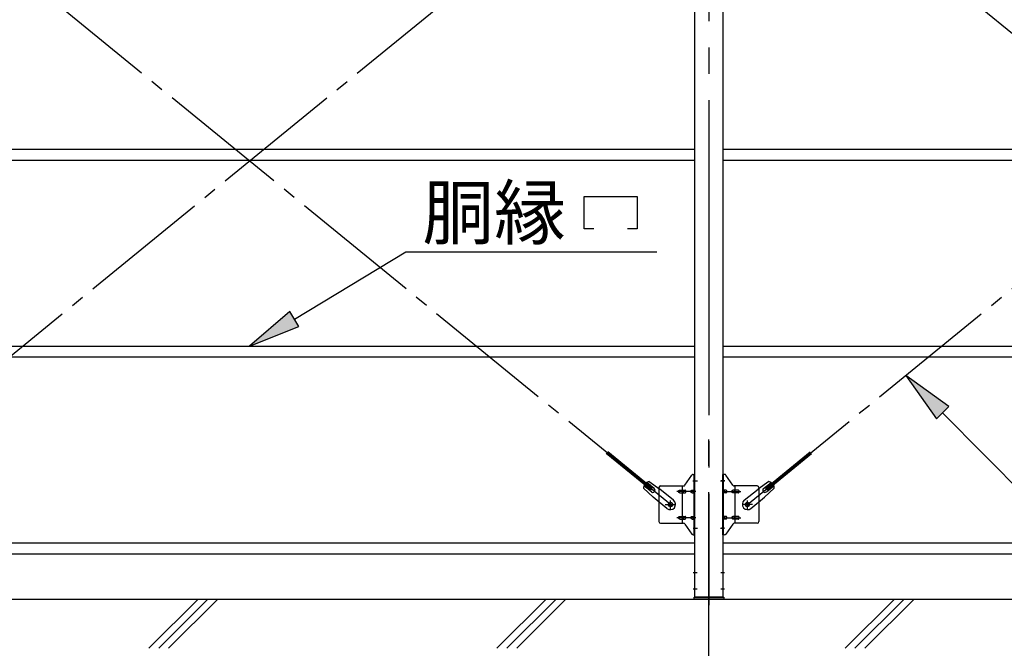
# Model space of a CAD drawing. Extents: x 868 to 32764, y 310 to 22484.
# Drawn here: x 18178 to 21178, y 6235 to 8151 of the extents above; entities that cross this region are included whole.
import ezdxf

# ---------------------------------------------------------------- set-up
doc = ezdxf.new("R2010")
doc.units = 0
doc.header["$LTSCALE"] = 80
doc.linetypes.add('1PL-M', pattern=[15, 12, -1, 1, -1])
doc.linetypes.add('1PL-SL', pattern=[6.5, 5, -0.5, 0.5, -0.5])
for name, color, linetype in [('1PL-M1', 6, '1PL-M'), ('HIKIDASHI', 6, 'CONTINUOUS'), ('KISO_U', 6, 'CONTINUOUS'), ('U1', 3, 'CONTINUOUS'), ('アンカ-プレ-ト', 1, 'CONTINUOUS'), ('ブレ-ス', 3, 'CONTINUOUS'), ('ブレ-ス取付金物', 2, 'CONTINUOUS'), ('後柱', 3, 'CONTINUOUS'), ('胴縁', 1, 'CONTINUOUS')]:
    doc.layers.add(name, color=color, linetype=linetype)
doc.styles.add('01', font='ROMANS', dxfattribs={"height": 3, "bigfont": 'BIGFONT'})

msp = doc.modelspace()

# ---------------------------------------------------------------- linework, layer by layer
at = {"layer": '1PL-M1'}
msp.add_line((20278.3, 4551.3), (20278.3, 6891.3), dxfattribs=at)
at = {"layer": 'HIKIDASHI'}
for p, q in [((19897.9, 7513.4), (19897.9, 7612.4)), ((19897.9, 7612.4), (20059.9, 7612.4)), ((20059.9, 7612.4), (20059.9, 7513.4)), ((19927.9, 7513.4), (19897.9, 7513.4)), ((20059.9, 7513.4), (20029.9, 7513.4)), ((19015.4, 7238.8), (19355.1, 7443.4)), ((19355.1, 7443.4), (20119.6, 7443.4)), ((19001.7, 7261.7), (18878.3, 7156.3)), ((19029.2, 7216), (19001.7, 7261.7)), ((18878.3, 7156.3), (19029.2, 7216)), ((21009.4, 6972.1), (20877.9, 7067.1)), ((20877.9, 7067.1), (20971.4, 6934.6)), ((20971.4, 6934.6), (21009.4, 6972.1)), ((20990.4, 6953.3), (21244, 6696.8))]:
    msp.add_line(p, q, dxfattribs=at)
for points in [[(19001.7, 7261.7), (19029.2, 7216), (18878.3, 7156.3)], [(21009.4, 6972.1), (20971.4, 6934.6), (20877.9, 7067.1)]]:
    msp.add_solid(points, dxfattribs=at)
at = {"layer": 'KISO_U'}
for p, q in [((18572, 6235.3), (18722, 6385.3)), ((18602, 6235.3), (18752, 6385.3)), ((18632, 6235.3), (18782, 6385.3)), ((19632.6, 6235.3), (19782.6, 6385.3)), ((19662.6, 6235.3), (19812.6, 6385.3)), ((19692.6, 6235.3), (19842.6, 6385.3)), ((20693.3, 6235.3), (20843.3, 6385.3)), ((20723.3, 6235.3), (20873.3, 6385.3)), ((20753.3, 6235.3), (20903.3, 6385.3))]:
    msp.add_line(p, q, dxfattribs=at)
at = {"layer": 'U1'}
msp.add_line((17358.3, 6385.3), (23078.3, 6385.3), dxfattribs=at)
at = {"layer": 'アンカ-プレ-ト', "color": 6, "linetype": '1PL-SL'}
msp.add_line((20278.3, 6360.3), (20278.3, 6416.3), dxfattribs=at)
at = {"layer": 'アンカ-プレ-ト', "flags": 128}
msp.add_lwpolyline([(20323.3, 6385.3), (20233.3, 6385.3), (20233.3, 6391.3), (20323.3, 6391.3)], close=True, dxfattribs=at)
at = {"layer": 'ブレ-ス', "color": 6, "linetype": '1PL-SL'}
for p, q in [((20161.3, 6673.3), (17595.4, 8767.3)), ((17595.4, 6673.3), (20161.3, 8767.3)), ((22961.3, 6673.3), (20395.4, 8767.3)), ((20395.4, 6673.3), (22961.3, 8767.3))]:
    msp.add_line(p, q, dxfattribs=at)
at = {"layer": 'ブレ-ス'}
for p, q in [((20101, 6718), (19965.4, 6828.6)), ((20105.4, 6723.4), (19969.9, 6834.1)), ((20451.3, 6723.4), (20586.8, 6834.1)), ((20455.7, 6718), (20591.2, 6828.6)), ((20079.4, 6723), (20108.6, 6695.7)), ((20103.4, 6711.9), (20080.5, 6730.6)), ((20111.9, 6722.3), (20089, 6741)), ((20096.2, 6743.6), (20128.8, 6720.5)), ((20101, 6718), (20105.4, 6723.4)), ((20170.7, 6686.3), (20128.8, 6720.5)), ((20386, 6686.3), (20427.9, 6720.5)), ((20460.5, 6743.6), (20427.9, 6720.5)), ((20444.8, 6722.3), (20467.7, 6741)), ((20477.3, 6723), (20448.1, 6695.7)), ((20455.7, 6718), (20451.3, 6723.4)), ((20453.3, 6711.9), (20476.2, 6730.6)), ((20150.4, 6661.5), (20108.6, 6695.7)), ((20406.3, 6661.5), (20448.1, 6695.7))]:
    msp.add_line(p, q, dxfattribs=at)
for centre in [(20161.3, 6673.3), (20395.4, 6673.3)]:
    msp.add_circle(centre, 5.5, dxfattribs=at)
for centre, radius, start, end in [((20099.4, 6723.9), 20, 150.8619, 182.6189), ((20099.4, 6723.9), 20, 98.9476, 130.7046), ((20107.7, 6717.1), 6.7, 230.7832, 50.7832), ((20449, 6717.1), 6.7, 129.2168, 309.2168), ((20457.3, 6723.9), 20, 49.2954, 81.0524), ((20457.3, 6723.9), 20, 357.3811, 29.1381), ((20160.6, 6673.9), 16, 230.7833, 50.7832), ((20396.1, 6673.9), 16, 129.2168, 309.2167)]:
    msp.add_arc(centre, radius, start, end, dxfattribs=at)
at = {"layer": 'ブレ-ス取付金物'}
for p, q in [((20205.3, 6732.5), (20226.4, 6763.1)), ((20230.5, 6765.3), (20235.8, 6765.3)), ((20233.5, 6581.3), (20233.5, 6765.3)), ((20235.8, 6581.3), (20235.8, 6765.3)), ((20320.8, 6581.3), (20320.8, 6765.3)), ((20326.2, 6765.3), (20320.8, 6765.3)), ((20323.1, 6581.3), (20323.1, 6765.3)), ((20351.4, 6732.5), (20330.3, 6763.1)), ((20125.8, 6725.3), (20125.8, 6621.3)), ((20130.8, 6730.3), (20201.2, 6730.3)), ((20198.1, 6616.3), (20198.1, 6730.3)), ((20233.5, 6725.3), (20235.8, 6725.3)), ((20323.1, 6725.3), (20320.8, 6725.3)), ((20425.8, 6730.3), (20355.5, 6730.3)), ((20358.5, 6616.3), (20358.5, 6730.3)), ((20430.8, 6725.3), (20430.8, 6621.3)), ((20189.3, 6717.3), (20198.1, 6717.3)), ((20189.3, 6709.3), (20198.1, 6709.3)), ((20199.1, 6717.3), (20205.6, 6717.3)), ((20199.1, 6709.3), (20205.6, 6709.3)), ((20227, 6717.3), (20233.5, 6717.3)), ((20227, 6709.3), (20233.5, 6709.3)), ((20329.6, 6717.3), (20323.1, 6717.3)), ((20329.6, 6709.3), (20323.1, 6709.3)), ((20357.5, 6717.3), (20351, 6717.3)), ((20357.5, 6709.3), (20351, 6709.3)), ((20367.3, 6717.3), (20358.5, 6717.3)), ((20367.3, 6709.3), (20358.5, 6709.3)), ((20189.3, 6637.3), (20198.1, 6637.3)), ((20199.1, 6637.3), (20205.6, 6637.3)), ((20227, 6637.3), (20233.5, 6637.3)), ((20329.6, 6637.3), (20323.1, 6637.3)), ((20357.5, 6637.3), (20351, 6637.3)), ((20367.3, 6637.3), (20358.5, 6637.3)), ((20130.8, 6616.3), (20201.2, 6616.3)), ((20189.3, 6629.3), (20198.1, 6629.3)), ((20199.1, 6629.3), (20205.6, 6629.3)), ((20205.3, 6614.1), (20226.4, 6583.5)), ((20227, 6629.3), (20233.5, 6629.3)), ((20233.5, 6621.3), (20235.8, 6621.3)), ((20323.1, 6621.3), (20320.8, 6621.3)), ((20329.6, 6629.3), (20323.1, 6629.3)), ((20351.4, 6614.1), (20330.3, 6583.5)), ((20357.5, 6629.3), (20351, 6629.3)), ((20425.8, 6616.3), (20355.5, 6616.3)), ((20367.3, 6629.3), (20358.5, 6629.3)), ((20230.5, 6581.3), (20235.8, 6581.3)), ((20326.2, 6581.3), (20320.8, 6581.3))]:
    msp.add_line(p, q, dxfattribs=at)
at = {"layer": 'ブレ-ス取付金物', "color": 6, "linetype": '1PL-SL'}
for p, q in [((20229.8, 6745.3), (20240.9, 6745.3)), ((20326.9, 6745.3), (20315.8, 6745.3)), ((20238.3, 6713.3), (20181, 6713.3)), ((20318.3, 6713.3), (20375.7, 6713.3)), ((20145.3, 6673.3), (20177.2, 6673.3)), ((20161.3, 6660.3), (20161.3, 6686.2)), ((20411.4, 6673.3), (20379.5, 6673.3)), ((20395.4, 6660.3), (20395.4, 6686.2)), ((20238.3, 6633.3), (20181, 6633.3)), ((20318.3, 6633.3), (20375.7, 6633.3)), ((20230.9, 6601.3), (20239.8, 6601.3)), ((20325.8, 6601.3), (20316.9, 6601.3))]:
    msp.add_line(p, q, dxfattribs=at)
at = {"layer": 'ブレ-ス取付金物'}
for points in [[(20189.3, 6709.3, -0.110985), (20188, 6709.6, -0.102819), (20186.9, 6710.5, -0.093047), (20186.1, 6711.7, -0.087147), (20185.8, 6713.3, -0.087147), (20186.1, 6714.8, -0.093047), (20186.9, 6716.1, -0.102819), (20188, 6717, -0.110985), (20189.3, 6717.3, -0.110985)], [(20198.1, 6709.3, 0.147373), (20199, 6709.6, 0.107136), (20199.9, 6710.5, 0.076468), (20200.4, 6711.7, 0.063415), (20200.6, 6713.3, 0.063415), (20200.4, 6714.9, 0.076468), (20199.9, 6716.1, 0.107136), (20199, 6717, 0.147373), (20198.1, 6717.3, 0.147373)], [(20205.6, 6709.3, 0.147373), (20206.5, 6709.6, 0.107136), (20207.4, 6710.5, 0.076468), (20207.9, 6711.7, 0.063415), (20208.1, 6713.3, 0.063415), (20207.9, 6714.9, 0.076468), (20207.4, 6716.1, 0.107136), (20206.5, 6717, 0.147373), (20205.6, 6717.3, 0.147373)], [(20227, 6709.3, -0.110985), (20225.7, 6709.6, -0.102819), (20224.6, 6710.5, -0.093047), (20223.8, 6711.7, -0.087147), (20223.5, 6713.3, -0.087147), (20223.8, 6714.8, -0.093047), (20224.6, 6716.1, -0.102819), (20225.7, 6717, -0.110985), (20227, 6717.3, -0.110985)], [(20233.5, 6709.3, -0.147373), (20232.7, 6709.6, -0.107136), (20231.8, 6710.5, -0.076468), (20231.3, 6711.7, -0.063415), (20231, 6713.3, -0.063415), (20231.3, 6714.9, -0.076468), (20231.8, 6716.1, -0.107136), (20232.7, 6717, -0.147373), (20233.5, 6717.3, -0.147373)], [(20323.1, 6709.3, 0.147373), (20324, 6709.6, 0.107136), (20324.9, 6710.5, 0.076468), (20325.4, 6711.7, 0.063415), (20325.6, 6713.3, 0.063415), (20325.4, 6714.9, 0.076468), (20324.9, 6716.1, 0.107136), (20324, 6717, 0.147373), (20323.1, 6717.3, 0.147373)], [(20329.6, 6709.3, 0.110985), (20331, 6709.6, 0.102819), (20332.1, 6710.5, 0.093047), (20332.9, 6711.7, 0.087147), (20333.1, 6713.3, 0.087147), (20332.9, 6714.8, 0.093047), (20332.1, 6716.1, 0.102819), (20331, 6717, 0.110985), (20329.6, 6717.3, 0.110985)], [(20351, 6709.3, -0.147373), (20350.2, 6709.6, -0.107136), (20349.3, 6710.5, -0.076468), (20348.8, 6711.7, -0.063415), (20348.5, 6713.3, -0.063415), (20348.8, 6714.9, -0.076468), (20349.3, 6716.1, -0.107136), (20350.2, 6717, -0.147373), (20351, 6717.3, -0.147373)], [(20358.5, 6709.3, -0.147373), (20357.7, 6709.6, -0.107136), (20356.8, 6710.5, -0.076468), (20356.3, 6711.7, -0.063415), (20356, 6713.3, -0.063415), (20356.3, 6714.9, -0.076468), (20356.8, 6716.1, -0.107136), (20357.7, 6717, -0.147373), (20358.5, 6717.3, -0.147373)], [(20367.3, 6709.3, 0.110985), (20368.7, 6709.6, 0.102819), (20369.8, 6710.5, 0.093047), (20370.6, 6711.7, 0.087147), (20370.8, 6713.3, 0.087147), (20370.6, 6714.8, 0.093047), (20369.8, 6716.1, 0.102819), (20368.7, 6717, 0.110985), (20367.3, 6717.3, 0.110985)], [(20189.3, 6629.3, -0.110985), (20188, 6629.6, -0.102819), (20186.9, 6630.5, -0.093047), (20186.1, 6631.7, -0.087147), (20185.8, 6633.3, -0.087147), (20186.1, 6634.8, -0.093047), (20186.9, 6636.1, -0.102819), (20188, 6637, -0.110985), (20189.3, 6637.3, -0.110985)], [(20198.1, 6629.3, 0.147373), (20199, 6629.6, 0.107136), (20199.9, 6630.5, 0.076468), (20200.4, 6631.7, 0.063415), (20200.6, 6633.3, 0.063415), (20200.4, 6634.9, 0.076468), (20199.9, 6636.1, 0.107136), (20199, 6637, 0.147373), (20198.1, 6637.3, 0.147373)], [(20205.6, 6629.3, 0.147373), (20206.5, 6629.6, 0.107136), (20207.4, 6630.5, 0.076468), (20207.9, 6631.7, 0.063415), (20208.1, 6633.3, 0.063415), (20207.9, 6634.9, 0.076468), (20207.4, 6636.1, 0.107136), (20206.5, 6637, 0.147373), (20205.6, 6637.3, 0.147373)], [(20227, 6629.3, -0.110985), (20225.7, 6629.6, -0.102819), (20224.6, 6630.5, -0.093047), (20223.8, 6631.7, -0.087147), (20223.5, 6633.3, -0.087147), (20223.8, 6634.8, -0.093047), (20224.6, 6636.1, -0.102819), (20225.7, 6637, -0.110985), (20227, 6637.3, -0.110985)], [(20233.5, 6629.3, -0.147373), (20232.7, 6629.6, -0.107136), (20231.8, 6630.5, -0.076468), (20231.3, 6631.7, -0.063415), (20231, 6633.3, -0.063415), (20231.3, 6634.9, -0.076468), (20231.8, 6636.1, -0.107136), (20232.7, 6637, -0.147373), (20233.5, 6637.3, -0.147373)], [(20323.1, 6629.3, 0.147373), (20324, 6629.6, 0.107136), (20324.9, 6630.5, 0.076468), (20325.4, 6631.7, 0.063415), (20325.6, 6633.3, 0.063415), (20325.4, 6634.9, 0.076468), (20324.9, 6636.1, 0.107136), (20324, 6637, 0.147373), (20323.1, 6637.3, 0.147373)], [(20329.6, 6629.3, 0.110985), (20331, 6629.6, 0.102819), (20332.1, 6630.5, 0.093047), (20332.9, 6631.7, 0.087147), (20333.1, 6633.3, 0.087147), (20332.9, 6634.8, 0.093047), (20332.1, 6636.1, 0.102819), (20331, 6637, 0.110985), (20329.6, 6637.3, 0.110985)], [(20351, 6629.3, -0.147373), (20350.2, 6629.6, -0.107136), (20349.3, 6630.5, -0.076468), (20348.8, 6631.7, -0.063415), (20348.5, 6633.3, -0.063415), (20348.8, 6634.9, -0.076468), (20349.3, 6636.1, -0.107136), (20350.2, 6637, -0.147373), (20351, 6637.3, -0.147373)], [(20358.5, 6629.3, -0.147373), (20357.7, 6629.6, -0.107136), (20356.8, 6630.5, -0.076468), (20356.3, 6631.7, -0.063415), (20356, 6633.3, -0.063415), (20356.3, 6634.9, -0.076468), (20356.8, 6636.1, -0.107136), (20357.7, 6637, -0.147373), (20358.5, 6637.3, -0.147373)], [(20367.3, 6629.3, 0.110985), (20368.7, 6629.6, 0.102819), (20369.8, 6630.5, 0.093047), (20370.6, 6631.7, 0.087147), (20370.8, 6633.3, 0.087147), (20370.6, 6634.8, 0.093047), (20369.8, 6636.1, 0.102819), (20368.7, 6637, 0.110985), (20367.3, 6637.3, 0.110985)]]:
    msp.add_lwpolyline(points, format="xyb", dxfattribs=at)
for centre in [(20161.3, 6673.3), (20395.4, 6673.3)]:
    msp.add_circle(centre, 6.5, dxfattribs=at)
for centre, start, end in [((20230.5, 6760.3), 90, 145.561), ((20230.5, 6760.3), 90, 145.561), ((20326.2, 6760.3), 34.439, 90), ((20326.2, 6760.3), 34.439, 90), ((20130.8, 6725.3), 90, 180), ((20201.2, 6735.3), 270, 325.561), ((20355.5, 6735.3), 214.439, 270), ((20425.8, 6725.3), 0, 90), ((20130.8, 6621.3), 180, 270), ((20201.2, 6611.3), 34.439, 90), ((20355.5, 6611.3), 90, 145.561), ((20425.8, 6621.3), 270, 0), ((20230.5, 6586.3), 214.439, 270), ((20326.2, 6586.3), 270, 325.561)]:
    msp.add_arc(centre, 5, start, end, dxfattribs=at)
at = {"layer": '後柱', "color": 6, "linetype": '1PL-M'}
msp.add_line((20278.3, 9106.3), (20278.3, 6366.3), dxfattribs=at)
at = {"layer": '後柱'}
for p, q in [((20235.8, 6391.3), (20235.8, 9081.3)), ((20320.8, 9081.3), (20320.8, 6391.3)), ((20320.8, 6391.3), (20235.8, 6391.3))]:
    msp.add_line(p, q, dxfattribs=at)
at = {"layer": '後柱', "color": 6, "linetype": '1PL-SL'}
for p, q in [((20230.8, 6745.3), (20243.1, 6745.3)), ((20313.5, 6745.3), (20325.8, 6745.3)), ((20230.8, 6601.3), (20243.1, 6601.3)), ((20313.5, 6601.3), (20325.8, 6601.3)), ((20230.8, 6466.3), (20242.4, 6466.3)), ((20314.2, 6466.3), (20325.8, 6466.3)), ((20230.8, 6416.3), (20242.4, 6416.3)), ((20314.2, 6416.3), (20325.8, 6416.3))]:
    msp.add_line(p, q, dxfattribs=at)
at = {"layer": '胴縁'}
for p, q in [((17520.8, 7756.3), (20235.8, 7756.3)), ((20320.8, 7756.3), (23035.8, 7756.3)), ((17520.8, 7723.3), (20235.8, 7723.3)), ((20320.8, 7723.3), (23035.8, 7723.3)), ((17520.8, 7156.3), (20235.8, 7156.3)), ((20320.8, 7156.3), (23035.8, 7156.3)), ((17520.8, 7123.3), (20235.8, 7123.3)), ((20320.8, 7123.3), (23035.8, 7123.3)), ((17520.8, 6556.3), (20235.8, 6556.3)), ((20320.8, 6556.3), (23035.8, 6556.3)), ((17520.8, 6523.3), (20235.8, 6523.3)), ((20320.8, 6523.3), (23035.8, 6523.3))]:
    msp.add_line(p, q, dxfattribs=at)

# ---------------------------------------------------------------- texts
at = {"layer": 'HIKIDASHI', "style": '01'}
msp.add_text('胴縁', height=160, dxfattribs=at).set_placement((19405.5, 7483.4))

doc.saveas('drawing.dxf')
